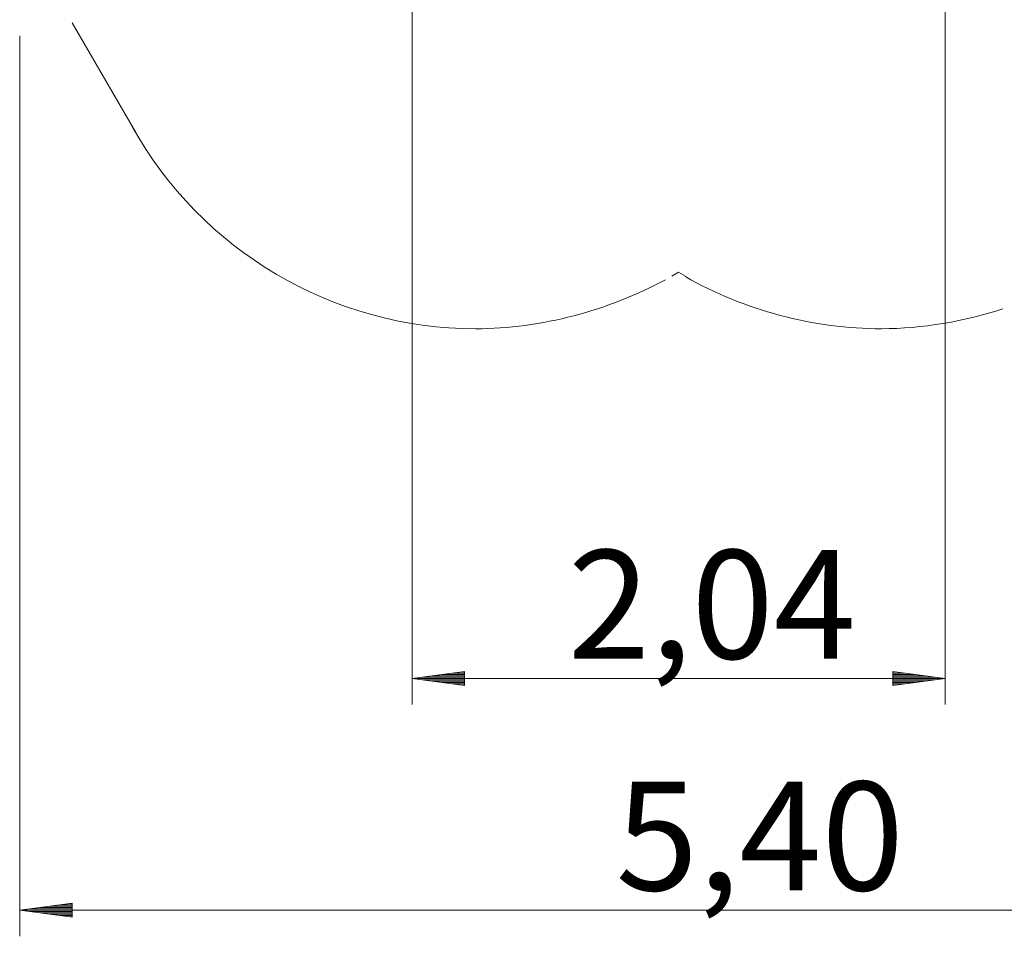
# Model space of a CAD drawing. Units: inches. Extents: x 111 to 189, y 51 to 159.
# Drawn here: x 111 to 148, y 51 to 86 of the extents above; entities that cross this region are included whole.
import ezdxf

# ---------------------------------------------------------------- set-up
doc = ezdxf.new("R2010")
doc.units = ezdxf.units.IN
doc.header["$MEASUREMENT"] = 0
doc.layers.add('Ebene 1', color=7, linetype='Continuous')

# ---------------------------------------------------------------- blocks, each defined once
blk = doc.blocks.new('block 2')
at = {"layer": 'Ebene 1', "color": 179, "lineweight": 9, "true_color": 0x1a171b}
for points in [[(125.81, 91.05), (125.81, 59.475)], [(146.185, 91.05), (146.185, 59.475)], [(112.82, 85.55), (115.245, 81.349)], [(110.81, 85.05), (110.81, 50.617)], [(135.735, 75.859), (135.998, 76.011)], [(135.998, 76.011), (136.26, 75.859)], [(127.81, 60.738), (125.81, 60.475)], [(127.81, 60.627), (126.968, 60.627)], [(127.81, 60.678), (127.354, 60.678)], [(127.81, 60.729), (127.74, 60.729)], [(127.81, 60.729), (127.74, 60.729)], [(127.81, 60.212), (127.81, 60.738)], [(146.185, 60.475), (144.185, 60.738)], [(144.185, 60.738), (144.185, 60.212)], [(144.185, 60.729), (144.255, 60.729)], [(144.185, 60.729), (144.255, 60.729)], [(144.185, 60.678), (144.641, 60.678)], [(144.185, 60.627), (145.027, 60.627)], [(125.81, 60.475), (146.185, 60.475)], [(125.81, 60.475), (127.81, 60.212)], [(127.81, 60.475), (125.81, 60.475)], [(127.81, 60.475), (125.81, 60.475)], [(127.81, 60.526), (126.196, 60.526)], [(127.81, 60.424), (126.196, 60.424)], [(127.81, 60.577), (126.582, 60.577)], [(127.81, 60.374), (126.582, 60.374)], [(127.81, 60.323), (126.968, 60.323)], [(127.81, 60.272), (127.354, 60.272)], [(144.185, 60.577), (145.413, 60.577)], [(144.185, 60.526), (145.799, 60.526)], [(144.185, 60.212), (146.185, 60.475)], [(144.185, 60.475), (146.185, 60.475)], [(144.185, 60.475), (146.185, 60.475)], [(144.185, 60.424), (145.799, 60.424)], [(144.185, 60.374), (145.413, 60.374)], [(144.185, 60.323), (145.027, 60.323)], [(144.185, 60.272), (144.641, 60.272)], [(127.81, 60.221), (127.74, 60.221)], [(127.81, 60.221), (127.74, 60.221)], [(144.185, 60.221), (144.255, 60.221)], [(144.185, 60.221), (144.255, 60.221)], [(112.81, 51.881), (110.81, 51.617)], [(110.81, 51.617), (164.845, 51.617)], [(110.81, 51.617), (112.81, 51.354)], [(112.81, 51.617), (110.81, 51.617)], [(112.81, 51.617), (110.81, 51.617)], [(112.81, 51.668), (111.196, 51.668)], [(112.81, 51.719), (111.582, 51.719)], [(112.81, 51.77), (111.968, 51.77)], [(112.81, 51.82), (112.354, 51.82)], [(112.81, 51.871), (112.74, 51.871)], [(112.81, 51.871), (112.74, 51.871)], [(112.81, 51.354), (112.81, 51.881)], [(112.81, 51.567), (111.196, 51.567)], [(112.81, 51.516), (111.582, 51.516)], [(112.81, 51.465), (111.968, 51.465)], [(112.81, 51.414), (112.354, 51.414)], [(112.81, 51.363), (112.74, 51.363)], [(112.81, 51.363), (112.74, 51.363)]]:
    blk.add_lwpolyline(points, dxfattribs=at)
for points in [[(115.11, 81.584), (117.747, 76.838), (122.786, 73.849), (128.235, 73.849), (130.755, 73.849), (133.333, 74.553), (135.501, 75.725)], [(136.26, 75.842), (138.486, 74.553), (141.182, 73.849), (143.76, 73.849), (145.283, 73.849), (146.982, 74.143), (148.389, 74.611)]]:
    blk.add_open_spline(points, degree=3, knots=[0, 0, 0, 0, 1, 1, 1, 2, 2, 2, 2], dxfattribs=at)
at = {"layer": 'Ebene 1', "color": 179, "true_color": 0x1a171b, "char_height": 4.15548, "attachment_point": 7}
for s, insert in [('\\fArial|b0|i0|c0|p34;\\W1;2,04', (131.766, 61.232)), ('\\fArial|b0|i0|c0|p34;\\W1;5,40', (133.596, 52.374))]:
    blk.add_mtext(s, dxfattribs=dict(at, insert=insert))

msp = doc.modelspace()

# ---------------------------------------------------------------- block references
at = {"layer": 'Ebene 1'}
msp.add_blockref('block 2', (0, 0), dxfattribs=at)

doc.saveas('drawing.dxf')
